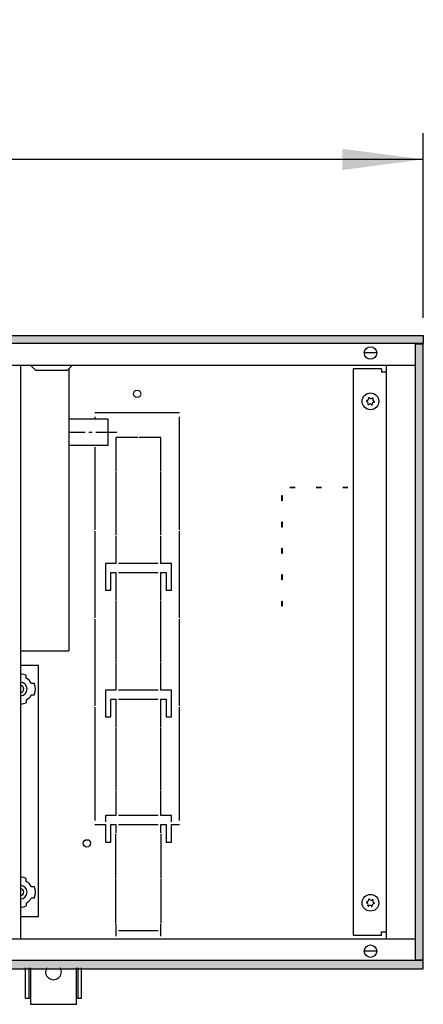
# Model space of a CAD drawing. Units: millimetres. Extents: x 1 to 203, y -2 to 296.
# Drawn here: x 95 to 107, y 225 to 253 of the extents above; entities that cross this region are included whole.
import ezdxf

# ---------------------------------------------------------------- set-up
doc = ezdxf.new("R2010")
doc.units = ezdxf.units.MM
doc.linetypes.add('DOT_CENTER', pattern=[14, 12, -1, 0, -1])
doc.layers.add('1', color=7, linetype='Continuous')
doc.styles.add('CONVERTER_11', font='txt.shx', dxfattribs={"width": 0.9})
doc.dimstyles.new('ME10_DIM_13', dxfattribs={"dimtxt": 46, "dimasz": 46, "dimexe": 15, "dimexo": 10, "dimgap": 18, "dimtad": 1, "dimdec": 0, "dimdsep": 46, "dimtxsty": 'CONVERTER_11', "dimsah": 1, "dimcen": 0.09, "dimclrd": 6, "dimclre": 6, "dimclrt": 3, "dimadec": 0, "dimazin": 0, "dimtfac": 1, "dimtdec": 4, "dimtix": 1, "dimtmove": 0, "dimatfit": 3, "dimfxl": 1, "dimtolj": 1, "dimtzin": 0, "dimarcsym": 0})
pattern_1 = [(45, (128.571221, -567.19592), (-0.014142135624, 0), [])]

# ---------------------------------------------------------------- blocks, each defined once
blk = doc.blocks.new('*D8')
at = {"layer": '1', "color": 6, "linetype": 'Continuous'}
for p, q in [((5830.41, -1727.96), (5830.41, -1622.96)), ((6780.41, -1727.96), (6780.41, -1622.96)), ((6780.41, -1637.96), (5830.41, -1637.96))]:
    blk.add_line(p, q, dxfattribs=at)
at = {"layer": '1', "color": 6}
for points in [[(5876.41, -1631.9), (5876.41, -1644.02), (5830.41, -1637.96)], [(6734.41, -1644.02), (6734.41, -1631.9), (6780.41, -1637.96)]]:
    blk.add_solid(points, dxfattribs=at)
at = {"layer": '1', "color": 3, "insert": (6267.36, -1619.73), "char_height": 46, "attachment_point": 7, "rotation": 0.0001, "line_spacing_factor": 0.454545, "style": 'CONVERTER_11'}
blk.add_mtext('950', dxfattribs=at)
blk = doc.blocks.new('_1', base_point=(1271.29, -3157.21))
at = {"layer": '1', "linetype": 'Continuous'}
h = blk.add_hatch(dxfattribs=at)
h.set_pattern_fill('CUSTOM161', color=6, scale=0.01, angle=45, pattern_type=2)
h.set_pattern_definition(pattern_1)
h.paths.add_polyline_path([(6780.41, -1742.56), (5830.41, -1742.56), (5830.41, -1737.96), (6780.41, -1737.96)])
h = blk.add_hatch(dxfattribs=at)
h.set_pattern_fill('CUSTOM160', color=6, scale=0.01, angle=45, pattern_type=2)
h.set_pattern_definition(pattern_1)
h.paths.add_polyline_path([(6780.41, -1742.96), (6775.81, -1742.96), (6775.81, -2092.96), (6780.41, -2092.96)])
h = blk.add_hatch(dxfattribs=at)
h.set_pattern_fill('CUSTOM163', color=6, scale=0.01, angle=45, pattern_type=2)
h.set_pattern_definition(pattern_1)
h.paths.add_polyline_path([(6780.41, -2093.36), (5830.41, -2093.36), (5830.41, -2097.96), (6780.41, -2097.96)])
at = {"color": 1, "linetype": 'Continuous'}
for p, q in [((6551.74, -1754.96), (6551.74, -2080.96)), ((6579.16, -1757.22), (6579.16, -1917.35)), ((6601.41, -1785.62), (6579.16, -1785.62)), ((6601.41, -1800.62), (6601.41, -1785.62)), ((6601.41, -1800.62), (6579.16, -1800.62)), ((6551.74, -1925.46), (6561.91, -1925.46)), ((6561.91, -2068.46), (6561.91, -1925.46)), ((6561.91, -2068.46), (6551.74, -2068.46))]:
    blk.add_line(p, q, dxfattribs=at)
at = {"color": 6, "linetype": 'Continuous'}
for p, q in [((6577.95, -1757.91), (6560.68, -1757.91)), ((6641.91, -1781.96), (6593.91, -1781.96)), ((6593.91, -1784.21), (6593.91, -1785.62)), ((6641.91, -1848.59), (6641.91, -1784.21)), ((6605.91, -1795.96), (6605.91, -1815.27)), ((6618.41, -1795.96), (6605.91, -1795.96)), ((6631.41, -1795.96), (6618.91, -1795.96)), ((6631.41, -1815.27), (6631.41, -1795.96)), ((6593.91, -1801.6), (6593.91, -1848.59)), ((6605.91, -1815.77), (6605.91, -1851.4)), ((6631.41, -1851.4), (6631.41, -1815.77)), ((6704.66, -1824.51), (6704.66, -1824.41)), ((6704.66, -1824.41), (6707.66, -1824.41)), ((6707.66, -1824.41), (6707.66, -1824.51)), ((6719.66, -1824.41), (6722.66, -1824.41)), ((6719.66, -1824.51), (6719.66, -1824.41)), ((6722.66, -1824.41), (6722.66, -1824.51)), ((6734.66, -1824.51), (6734.66, -1824.41)), ((6734.66, -1824.41), (6737.66, -1824.41)), ((6737.66, -1824.41), (6737.66, -1824.51)), ((6700.11, -1828.96), (6700.21, -1828.96)), ((6700.11, -1831.96), (6700.11, -1828.96)), ((6700.21, -1828.96), (6700.21, -1831.96)), ((6707.66, -1824.51), (6704.66, -1824.51)), ((6722.66, -1824.51), (6719.66, -1824.51)), ((6737.66, -1824.51), (6734.66, -1824.51)), ((6700.21, -1831.96), (6700.11, -1831.96)), ((6700.11, -1846.96), (6700.11, -1843.96)), ((6700.11, -1843.96), (6700.21, -1843.96)), ((6700.21, -1843.96), (6700.21, -1846.96)), ((6593.91, -1849.34), (6593.91, -1898.59)), ((6605.91, -1851.9), (6605.91, -1867.71)), ((6631.41, -1867.71), (6631.41, -1851.9)), ((6641.91, -1898.59), (6641.91, -1849.34)), ((6700.21, -1846.96), (6700.11, -1846.96)), ((6700.11, -1861.96), (6700.11, -1858.96)), ((6700.11, -1858.96), (6700.21, -1858.96)), ((6700.21, -1861.96), (6700.11, -1861.96)), ((6700.21, -1858.96), (6700.21, -1861.96)), ((6599.91, -1867.71), (6599.91, -1882.71)), ((6605.91, -1867.71), (6599.91, -1867.71)), ((6629.91, -1867.71), (6607.41, -1867.71)), ((6637.41, -1867.71), (6631.41, -1867.71)), ((6637.41, -1882.71), (6637.41, -1867.71)), ((6602.91, -1872.71), (6605.91, -1872.71)), ((6602.91, -1882.71), (6602.91, -1872.71)), ((6605.91, -1872.71), (6605.91, -1888.59)), ((6607.41, -1872.71), (6629.91, -1872.71)), ((6631.41, -1888.59), (6631.41, -1872.71)), ((6631.41, -1872.71), (6634.41, -1872.71)), ((6634.41, -1872.71), (6634.41, -1882.71)), ((6700.11, -1873.96), (6700.21, -1873.96)), ((6700.11, -1876.96), (6700.11, -1873.96)), ((6700.21, -1873.96), (6700.21, -1876.96)), ((6700.21, -1876.96), (6700.11, -1876.96)), ((6599.91, -1882.71), (6602.91, -1882.71)), ((6634.41, -1882.71), (6637.41, -1882.71)), ((6605.91, -1889.09), (6605.91, -1923.84)), ((6631.41, -1923.84), (6631.41, -1889.09)), ((6700.11, -1888.96), (6700.21, -1888.96)), ((6700.11, -1891.96), (6700.11, -1888.96)), ((6700.21, -1888.96), (6700.21, -1891.96)), ((6700.21, -1891.96), (6700.11, -1891.96)), ((6593.91, -1899.34), (6593.91, -1948.59)), ((6641.91, -1948.59), (6641.91, -1899.34)), ((6605.91, -1924.34), (6605.91, -1939.71)), ((6631.41, -1939.71), (6631.41, -1924.34)), ((6599.91, -1939.71), (6599.91, -1954.71)), ((6605.91, -1939.71), (6599.91, -1939.71)), ((6629.91, -1939.71), (6607.41, -1939.71)), ((6637.41, -1939.71), (6631.41, -1939.71)), ((6637.41, -1954.71), (6637.41, -1939.71)), ((6602.91, -1944.71), (6605.91, -1944.71)), ((6602.91, -1954.71), (6602.91, -1944.71)), ((6605.91, -1944.71), (6605.91, -1960.77)), ((6607.41, -1944.71), (6629.91, -1944.71)), ((6631.41, -1960.77), (6631.41, -1944.71)), ((6631.41, -1944.71), (6634.41, -1944.71)), ((6634.41, -1944.71), (6634.41, -1954.71)), ((6593.91, -1949.34), (6593.91, -2013.71)), ((6641.91, -2013.71), (6641.91, -1949.34)), ((6599.91, -1954.71), (6602.91, -1954.71)), ((6634.41, -1954.71), (6637.41, -1954.71)), ((6605.91, -1961.27), (6605.91, -1996.4)), ((6631.41, -1996.4), (6631.41, -1961.27)), ((6605.91, -1996.9), (6605.91, -2010.96)), ((6631.41, -2010.96), (6631.41, -1996.9)), ((6605.91, -2010.96), (6599.91, -2010.96)), ((6599.91, -2010.96), (6599.91, -2014.46)), ((6629.91, -2010.96), (6607.41, -2010.96)), ((6637.41, -2010.96), (6631.41, -2010.96)), ((6637.41, -2014.46), (6637.41, -2010.96)), ((6593.91, -2015.96), (6599.91, -2015.96)), ((6599.91, -2015.96), (6599.91, -2025.96)), ((6602.91, -2025.96), (6602.91, -2015.96)), ((6602.91, -2015.96), (6605.91, -2015.96)), ((6605.91, -2015.96), (6605.91, -2020.71)), ((6607.41, -2015.96), (6629.91, -2015.96)), ((6631.41, -2020.71), (6631.41, -2015.96)), ((6631.41, -2015.96), (6634.41, -2015.96)), ((6634.41, -2015.96), (6634.41, -2025.96)), ((6637.41, -2015.96), (6641.91, -2015.96)), ((6637.41, -2025.96), (6637.41, -2015.96)), ((6605.91, -2046.46), (6605.91, -2021.21)), ((6631.41, -2021.21), (6631.41, -2046.46)), ((6599.91, -2025.96), (6602.91, -2025.96)), ((6634.41, -2025.96), (6637.41, -2025.96)), ((6605.91, -2072.21), (6605.91, -2046.96)), ((6631.41, -2046.96), (6631.41, -2072.21)), ((6605.91, -2072.71), (6605.91, -2079.36)), ((6631.41, -2079.36), (6631.41, -2072.71)), ((6629.91, -2076.46), (6607.41, -2076.46))]:
    blk.add_line(p, q, dxfattribs=at)
for centre, radius in [((6617.91, -1771.21), 2.1), ((6750.41, -1775.46), 4.75), ((6589.41, -2026.71), 2.1), ((6750.41, -2060.46), 4.75)]:
    blk.add_circle(centre, radius, dxfattribs=at)
for centre, radius, start, end in [((6748.39, -1773.94), 1, 278.3119, 7.8779), ((6749.65, -1773.67), 0.3, 113.0949, 207.5067), ((6749.65, -1773.67), 0.3, 18.6832, 113.0949), ((6750.72, -1772.95), 1, 218.3119, 307.8779), ((6751.59, -1773.9), 0.3, 53.0949, 147.5067), ((6751.59, -1773.9), 0.3, 318.6832, 53.0949), ((6748.48, -1775.23), 0.3, 78.6832, 173.0949), ((6748.48, -1775.23), 0.3, 173.0949, 267.5067), ((6748.09, -1776.45), 1, 338.3119, 67.8779), ((6749.24, -1777.02), 0.3, 138.6832, 233.0949), ((6749.24, -1777.02), 0.3, 233.0949, 327.5067), ((6750.11, -1777.97), 1, 38.3119, 127.8779), ((6751.18, -1777.25), 0.3, 198.6832, 293.0949), ((6751.18, -1777.25), 0.3, 293.0949, 27.5067), ((6752.44, -1776.98), 1, 98.3119, 187.8779), ((6752.74, -1774.47), 1, 158.3119, 247.8779), ((6752.35, -1775.7), 0.3, 258.6832, 353.0949), ((6752.35, -1775.7), 0.3, 353.0949, 87.5067), ((6748.39, -2058.94), 1, 278.3119, 7.8779), ((6749.65, -2058.67), 0.3, 113.0949, 207.5067), ((6749.65, -2058.67), 0.3, 18.6832, 113.0949), ((6750.72, -2057.95), 1, 218.3119, 307.8779), ((6751.59, -2058.9), 0.3, 53.0949, 147.5067), ((6752.74, -2059.47), 1, 158.3119, 247.8779), ((6751.59, -2058.9), 0.3, 318.6832, 53.0949), ((6748.48, -2060.23), 0.3, 78.6832, 173.0949), ((6748.48, -2060.23), 0.3, 173.0949, 267.5067), ((6748.09, -2061.45), 1, 338.3119, 67.8779), ((6749.24, -2062.02), 0.3, 138.6832, 233.0949), ((6749.24, -2062.02), 0.3, 233.0949, 327.5067), ((6750.11, -2062.97), 1, 38.3119, 127.8779), ((6751.18, -2062.25), 0.3, 198.6832, 293.0949), ((6751.18, -2062.25), 0.3, 293.0949, 27.5067), ((6752.44, -2061.98), 1, 98.3119, 187.8779), ((6752.35, -2060.7), 0.3, 258.6832, 353.0949), ((6752.35, -2060.7), 0.3, 353.0949, 87.5067)]:
    blk.add_arc(centre, radius, start, end, dxfattribs=at)
at = {"layer": '1', "color": 6, "linetype": 'Continuous'}
for p, q in [((5830.41, -1737.96), (6780.41, -1737.96)), ((6780.41, -1737.96), (6780.41, -1742.56)), ((6780.41, -1742.56), (5830.41, -1742.56)), ((6775.81, -1742.96), (6775.81, -2092.96)), ((6780.41, -1742.96), (6775.81, -1742.96)), ((6780.41, -2092.96), (6780.41, -1742.96)), ((6753.85, -1747.96), (6746.98, -1747.96)), ((6559.97, -1757.62), (6557.31, -1754.96)), ((6581.31, -1754.96), (6578.66, -1757.62)), ((6740.66, -1756.96), (6740.66, -2078.96)), ((6756.66, -1756.96), (6740.66, -1756.96)), ((6756.66, -1756.96), (6756.66, -1758.96)), ((6759.41, -1758.96), (6756.66, -1758.96)), ((6554.97, -1932.79), (6554.97, -1931.13)), ((6557.83, -1935.66), (6559.5, -1935.66)), ((6557.83, -1935.66), (6559.5, -1935.66)), ((6554.97, -1945.13), (6554.97, -1946.79)), ((6557.83, -1942.26), (6559.5, -1942.26)), ((6554.97, -2048.29), (6554.97, -2046.63)), ((6557.83, -2051.16), (6559.5, -2051.16)), ((6557.83, -2051.16), (6559.5, -2051.16)), ((6557.83, -2057.76), (6559.5, -2057.76)), ((6554.97, -2060.63), (6554.97, -2062.29)), ((6740.66, -2078.96), (6756.66, -2078.96)), ((6756.66, -2076.96), (6759.41, -2076.96)), ((6756.66, -2078.96), (6756.66, -2076.96)), ((6753.85, -2087.96), (6746.98, -2087.96)), ((6775.81, -2092.96), (6780.41, -2092.96)), ((6780.41, -2093.36), (5830.41, -2093.36)), ((5830.41, -2097.96), (6780.41, -2097.96)), ((6556.41, -2097.43), (6556.41, -2114.68)), ((6584.41, -2114.68), (6584.41, -2097.43)), ((6780.41, -2097.96), (6780.41, -2093.36))]:
    blk.add_line(p, q, dxfattribs=at)
at = {"layer": '1', "color": 1, "linetype": 'Continuous'}
for p, q in [((6544.34, -1754.96), (6775.81, -1754.96)), ((6759.41, -1754.96), (6759.41, -2080.96)), ((6551.74, -1917.35), (6579.16, -1917.35)), ((6354.49, -2080.96), (6775.81, -2080.96)), ((6554.41, -2097.43), (6554.41, -2114.68)), ((6557.41, -2097.43), (6557.41, -2118.18)), ((6583.41, -2118.18), (6583.41, -2097.43)), ((6586.41, -2114.68), (6586.41, -2097.43)), ((6554.41, -2114.68), (6557.41, -2114.68)), ((6583.41, -2114.68), (6586.41, -2114.68)), ((6557.41, -2118.18), (6583.41, -2118.18))]:
    blk.add_line(p, q, dxfattribs=at)
at = {"layer": '1', "color": 6, "linetype": 'DOT_CENTER'}
blk.add_line((6606.41, -1793.12), (6579.16, -1793.12), dxfattribs=at)
at = {"layer": '1', "color": 6, "linetype": 'Continuous'}
for centre in [(6750.41, -1747.96), (6750.41, -2087.96)]:
    blk.add_circle(centre, 3.55, dxfattribs=at)
for centre, radius, start, end in [((6560.68, -1756.91), 1, 225, 270), ((6577.95, -1756.91), 1, 270, 315), ((6551.66, -1938.96), 8.5, 67.1311, 89.4945), ((6551.66, -1938.96), 3.83, 0, 88.8781), ((6551.74, -1938.88), 6.89, 27.8949, 62.0815), ((6551.66, -1938.96), 8.5, 337.1311, 22.8689), ((6551.66, -1938.96), 8.5, 337.1311, 22.8689), ((6551.66, -1938.96), 1.96, 0, 87.8068), ((6551.66, -1938.96), 1.96, 272.1932, 0), ((6551.66, -1938.96), 3.83, 271.1219, 0), ((6551.66, -1938.96), 8.5, 270.5055, 292.8689), ((6551.81, -1939.11), 6.8, 297.6854, 332.339), ((6551.66, -2054.46), 8.5, 67.1311, 89.4945), ((6551.66, -2054.46), 3.83, 0, 88.8781), ((6551.66, -2054.46), 1.96, 0, 87.8068), ((6551.74, -2054.38), 6.89, 27.8949, 62.0815), ((6551.66, -2054.46), 8.5, 337.1311, 22.8689), ((6551.66, -2054.46), 8.5, 337.1311, 22.8689), ((6551.66, -2054.46), 1.96, 272.1932, 0), ((6551.66, -2054.46), 3.83, 271.1219, 0), ((6551.81, -2054.61), 6.8, 297.6854, 332.339), ((6551.66, -2054.46), 8.5, 270.5055, 292.8689), ((6570.41, -2099.71), 4.49, 149.3758, 30.6242)]:
    blk.add_arc(centre, radius, start, end, dxfattribs=at)
at = {"layer": '1'}
dim = blk.add_linear_dim(base=(6780.41, -1637.96), p1=(5830.41, -1737.96), p2=(6780.41, -1737.96), dimstyle='ME10_DIM_13', dxfattribs=at)
dim.commit()
dim.dimension.update_dxf_attribs({"geometry": '*D8', "text_midpoint": (6305.41, -1602.45), "text_rotation": 0.0001})

msp = doc.modelspace()

# ---------------------------------------------------------------- block references
at = {"layer": '1', "xscale": 0.05000000000001, "yscale": 0.05000000000001, "zscale": 0.05000000000001}
msp.add_blockref('_1', (-168.765, 173.377), dxfattribs=at)

doc.saveas('drawing.dxf')
